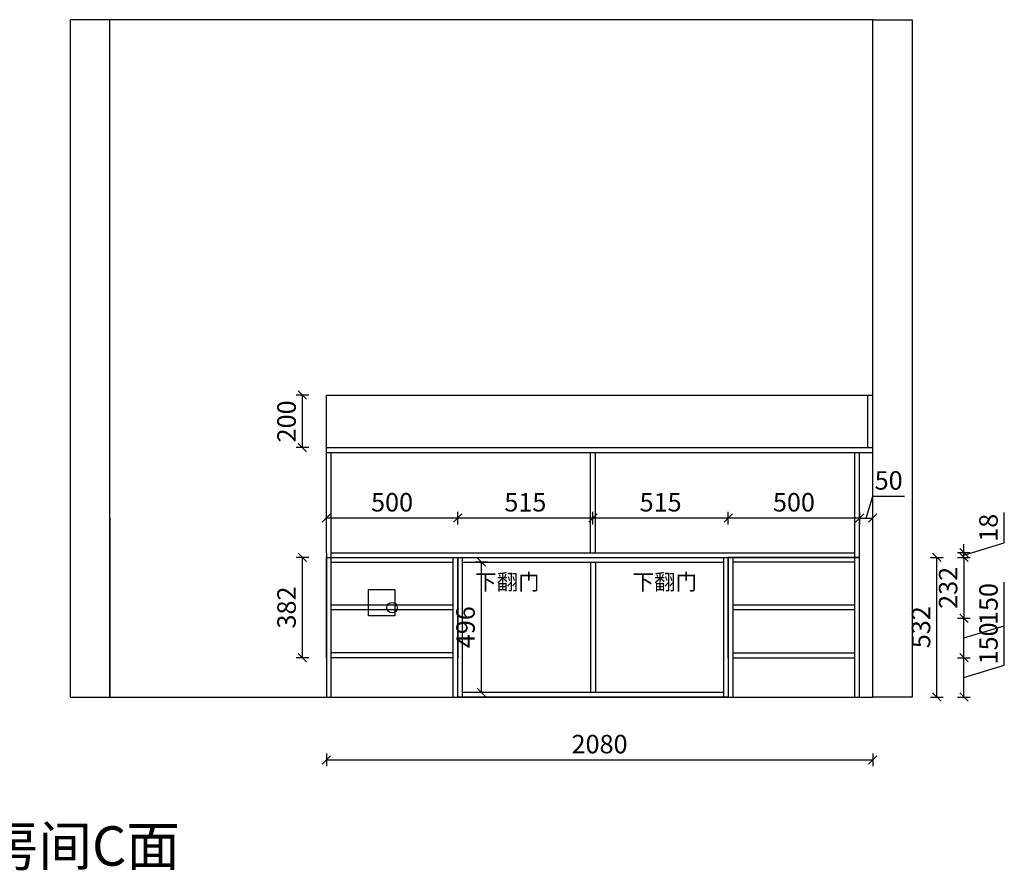
# Model space of a CAD drawing. Units: millimetres. Extents: x -110075 to -65429, y -135700 to -109155.
# Drawn here: x -97061 to -93312, y -128724 to -125485 of the extents above; entities that cross this region are included whole.
import ezdxf

# ---------------------------------------------------------------- set-up
doc = ezdxf.new("R2010")
doc.units = ezdxf.units.MM
doc.header["$LTSCALE"] = 10
doc.header["$PDMODE"] = 34
doc.styles.add('宋体', font='txt')
doc.dimstyles.new('柜体标注', dxfattribs={"dimscale": 0.8, "dimtxt": 88, "dimasz": 40, "dimexe": 30, "dimexo": 5, "dimgap": 20, "dimtad": 1, "dimdec": 1, "dimdsep": 46, "dimtxsty": '宋体', "dimblk": 'OBLIQUE', "dimcen": 2.5, "dimadec": 0, "dimazin": 0, "dimtfac": 1, "dimtdec": 1, "dimtmove": 1, "dimatfit": 3, "dimfxl": 30, "dimfxlon": 1, "dimarcsym": 0})

# ---------------------------------------------------------------- blocks, each defined once
blk = doc.blocks.new('_Oblique')
at = {"color": 0, "linetype": 'ByBlock', "lineweight": -2}
blk.add_line((-0.5, -0.5), (0.5, 0.5), dxfattribs=at)
blk = doc.blocks.new('*D115')
at = {"color": 0, "linetype": 'ByBlock', "lineweight": -2, "transparency": 16777216}
for p, q in [((-93312.1, -127943.6), (-93312.1, -127777.1)), ((-93489.7, -127914.6), (-93441.7, -127914.6)), ((-93465.7, -128064.6), (-93465.7, -127914.6)), ((-93465.7, -127989.6), (-93312.1, -127943.6)), ((-93489.7, -128064.6), (-93441.7, -128064.6))]:
    blk.add_line(p, q, dxfattribs=at)
at = {"layer": 'Defpoints', "color": 0, "linetype": 'ByBlock', "lineweight": -2, "transparency": 16777216}
for p in [(-93813.2, -127914.6), (-93465.7, -127914.6), (-93813.2, -128064.6)]:
    blk.add_point(p, dxfattribs=at)
at = {"color": 0, "linetype": 'ByBlock', "lineweight": -2, "transparency": 16777216, "xscale": 32, "yscale": 32, "zscale": 32}
for p, rotation in [((-93465.7, -127914.6), 90), ((-93465.7, -128064.6), 270)]:
    blk.add_blockref('_Oblique', p, dxfattribs=dict(at, rotation=rotation))
at = {"color": 0, "linetype": 'ByBlock', "lineweight": -2, "transparency": 16777216, "insert": (-93363.3, -127860.3), "char_height": 70.4, "attachment_point": 5, "rotation": 90, "style": '宋体'}
blk.add_mtext('150', dxfattribs=at)
blk = doc.blocks.new('*D7')
at = {"color": 0, "linetype": 'ByBlock', "lineweight": -2, "transparency": 16777216}
for p, q in [((-93312.1, -127793.6), (-93312.1, -127627.1)), ((-93489.7, -127764.6), (-93441.7, -127764.6)), ((-93465.7, -127914.6), (-93465.7, -127764.6)), ((-93465.7, -127839.6), (-93312.1, -127793.6)), ((-93489.7, -127914.6), (-93441.7, -127914.6))]:
    blk.add_line(p, q, dxfattribs=at)
at = {"layer": 'Defpoints', "color": 0, "linetype": 'ByBlock', "lineweight": -2, "transparency": 16777216}
for p in [(-94363.2, -127764.6), (-93465.7, -127764.6), (-93813.2, -127914.6)]:
    blk.add_point(p, dxfattribs=at)
at = {"color": 0, "linetype": 'ByBlock', "lineweight": -2, "transparency": 16777216, "xscale": 32, "yscale": 32, "zscale": 32}
for p, rotation in [((-93465.7, -127764.6), 90), ((-93465.7, -127914.6), 270)]:
    blk.add_blockref('_Oblique', p, dxfattribs=dict(at, rotation=rotation))
at = {"color": 0, "linetype": 'ByBlock', "lineweight": -2, "transparency": 16777216, "insert": (-93363.3, -127710.3), "char_height": 70.4, "attachment_point": 5, "rotation": 90, "style": '宋体'}
blk.add_mtext('150', dxfattribs=at)
blk = doc.blocks.new('*D8')
at = {"color": 0, "linetype": 'ByBlock', "lineweight": -2, "transparency": 16777216}
for p, q in [((-93489.7, -127532.6), (-93441.7, -127532.6)), ((-93465.7, -127532.6), (-93465.7, -127764.6)), ((-93489.7, -127764.6), (-93441.7, -127764.6))]:
    blk.add_line(p, q, dxfattribs=at)
at = {"layer": 'Defpoints', "color": 0, "linetype": 'ByBlock', "lineweight": -2, "transparency": 16777216}
for p in [(-93813.2, -127532.6), (-94363.2, -127764.6), (-93465.7, -127764.6)]:
    blk.add_point(p, dxfattribs=at)
at = {"color": 0, "linetype": 'ByBlock', "lineweight": -2, "transparency": 16777216, "xscale": 32, "yscale": 32, "zscale": 32}
for p, rotation in [((-93465.7, -127532.6), 90), ((-93465.7, -127764.6), 270)]:
    blk.add_blockref('_Oblique', p, dxfattribs=dict(at, rotation=rotation))
at = {"color": 0, "linetype": 'ByBlock', "lineweight": -2, "transparency": 16777216, "insert": (-93516.9, -127648.6), "char_height": 70.4, "attachment_point": 5, "rotation": 90, "style": '宋体'}
blk.add_mtext('232', dxfattribs=at)
blk = doc.blocks.new('*D9')
at = {"color": 0, "linetype": 'ByBlock', "lineweight": -2, "transparency": 16777216}
for p, q in [((-93312.1, -127477.6), (-93312.1, -127362.2)), ((-93465.7, -127523.6), (-93312.1, -127477.6)), ((-93465.7, -127514.6), (-93465.7, -127482.6)), ((-93489.7, -127514.6), (-93441.7, -127514.6)), ((-93489.7, -127532.6), (-93441.7, -127532.6)), ((-93465.7, -127532.6), (-93465.7, -127514.6)), ((-93465.7, -127532.6), (-93465.7, -127514.6)), ((-93465.7, -127532.6), (-93465.7, -127564.6))]:
    blk.add_line(p, q, dxfattribs=at)
at = {"layer": 'Defpoints', "color": 0, "linetype": 'ByBlock', "lineweight": -2, "transparency": 16777216}
for p in [(-93813.2, -127514.6), (-93813.2, -127532.6), (-93465.7, -127514.6)]:
    blk.add_point(p, dxfattribs=at)
at = {"color": 0, "linetype": 'ByBlock', "lineweight": -2, "transparency": 16777216, "xscale": 32, "yscale": 32, "zscale": 32}
for p, rotation in [((-93465.7, -127514.6), 270), ((-93465.7, -127532.6), 90)]:
    blk.add_blockref('_Oblique', p, dxfattribs=dict(at, rotation=rotation))
at = {"color": 0, "linetype": 'ByBlock', "lineweight": -2, "transparency": 16777216, "insert": (-93363.3, -127419.9), "char_height": 70.4, "attachment_point": 5, "rotation": 90, "style": '宋体'}
blk.add_mtext('18', dxfattribs=at)
blk = doc.blocks.new('*D116')
at = {"color": 0, "linetype": 'ByBlock', "lineweight": -2, "transparency": 16777216}
for p, q in [((-95893.2, -127407), (-95893.2, -127359)), ((-95393.2, -127383), (-95893.2, -127383)), ((-95393.2, -127407), (-95393.2, -127359))]:
    blk.add_line(p, q, dxfattribs=at)
at = {"layer": 'Defpoints', "color": 0, "linetype": 'ByBlock', "lineweight": -2, "transparency": 16777216}
for p in [(-95893.2, -127383), (-95893.2, -127532.6), (-95393.2, -127532.6)]:
    blk.add_point(p, dxfattribs=at)
at = {"color": 0, "linetype": 'ByBlock', "lineweight": -2, "transparency": 16777216, "xscale": 32, "yscale": 32, "zscale": 32, "rotation": 180}
blk.add_blockref('_Oblique', (-95893.2, -127383), dxfattribs=at)
at = {"color": 0, "linetype": 'ByBlock', "lineweight": -2, "transparency": 16777216, "xscale": 32, "yscale": 32, "zscale": 32}
blk.add_blockref('_Oblique', (-95393.2, -127383), dxfattribs=at)
at = {"color": 0, "linetype": 'ByBlock', "lineweight": -2, "transparency": 16777216, "insert": (-95643.2, -127331.8), "char_height": 70.4, "attachment_point": 5, "style": '宋体'}
blk.add_mtext('500', dxfattribs=at)
blk = doc.blocks.new('*D117')
at = {"color": 0, "linetype": 'ByBlock', "lineweight": -2, "transparency": 16777216}
for p, q in [((-95393.2, -127407), (-95393.2, -127359)), ((-94878.2, -127383), (-95393.2, -127383)), ((-94878.2, -127407), (-94878.2, -127359))]:
    blk.add_line(p, q, dxfattribs=at)
at = {"layer": 'Defpoints', "color": 0, "linetype": 'ByBlock', "lineweight": -2, "transparency": 16777216}
for p in [(-95393.2, -127383), (-95393.2, -127532.6), (-94878.2, -127532.6)]:
    blk.add_point(p, dxfattribs=at)
at = {"color": 0, "linetype": 'ByBlock', "lineweight": -2, "transparency": 16777216, "xscale": 32, "yscale": 32, "zscale": 32, "rotation": 180}
blk.add_blockref('_Oblique', (-95393.2, -127383), dxfattribs=at)
at = {"color": 0, "linetype": 'ByBlock', "lineweight": -2, "transparency": 16777216, "xscale": 32, "yscale": 32, "zscale": 32}
blk.add_blockref('_Oblique', (-94878.2, -127383), dxfattribs=at)
at = {"color": 0, "linetype": 'ByBlock', "lineweight": -2, "transparency": 16777216, "insert": (-95135.7, -127331.8), "char_height": 70.4, "attachment_point": 5, "style": '宋体'}
blk.add_mtext('515', dxfattribs=at)
blk = doc.blocks.new('*D118')
at = {"color": 0, "linetype": 'ByBlock', "lineweight": -2, "transparency": 16777216}
for p, q in [((-94878.2, -127407), (-94878.2, -127359)), ((-94363.2, -127383), (-94878.2, -127383)), ((-94363.2, -127407), (-94363.2, -127359))]:
    blk.add_line(p, q, dxfattribs=at)
at = {"layer": 'Defpoints', "color": 0, "linetype": 'ByBlock', "lineweight": -2, "transparency": 16777216}
for p in [(-94878.2, -127383), (-94878.2, -127532.6), (-94363.2, -127532.6)]:
    blk.add_point(p, dxfattribs=at)
at = {"color": 0, "linetype": 'ByBlock', "lineweight": -2, "transparency": 16777216, "xscale": 32, "yscale": 32, "zscale": 32, "rotation": 180}
blk.add_blockref('_Oblique', (-94878.2, -127383), dxfattribs=at)
at = {"color": 0, "linetype": 'ByBlock', "lineweight": -2, "transparency": 16777216, "xscale": 32, "yscale": 32, "zscale": 32}
blk.add_blockref('_Oblique', (-94363.2, -127383), dxfattribs=at)
at = {"color": 0, "linetype": 'ByBlock', "lineweight": -2, "transparency": 16777216, "insert": (-94620.7, -127331.8), "char_height": 70.4, "attachment_point": 5, "style": '宋体'}
blk.add_mtext('515', dxfattribs=at)
blk = doc.blocks.new('*D119')
at = {"color": 0, "linetype": 'ByBlock', "lineweight": -2, "transparency": 16777216}
for p, q in [((-94363.2, -127407), (-94363.2, -127359)), ((-93863.2, -127383), (-94363.2, -127383)), ((-93863.2, -127407), (-93863.2, -127359))]:
    blk.add_line(p, q, dxfattribs=at)
at = {"layer": 'Defpoints', "color": 0, "linetype": 'ByBlock', "lineweight": -2, "transparency": 16777216}
for p in [(-94363.2, -127383), (-94363.2, -127532.6), (-93863.2, -127532.6)]:
    blk.add_point(p, dxfattribs=at)
at = {"color": 0, "linetype": 'ByBlock', "lineweight": -2, "transparency": 16777216, "xscale": 32, "yscale": 32, "zscale": 32, "rotation": 180}
blk.add_blockref('_Oblique', (-94363.2, -127383), dxfattribs=at)
at = {"color": 0, "linetype": 'ByBlock', "lineweight": -2, "transparency": 16777216, "xscale": 32, "yscale": 32, "zscale": 32}
blk.add_blockref('_Oblique', (-93863.2, -127383), dxfattribs=at)
at = {"color": 0, "linetype": 'ByBlock', "lineweight": -2, "transparency": 16777216, "insert": (-94113.2, -127331.8), "char_height": 70.4, "attachment_point": 5, "style": '宋体'}
blk.add_mtext('500', dxfattribs=at)
blk = doc.blocks.new('*D120')
at = {"color": 0, "linetype": 'ByBlock', "lineweight": -2, "transparency": 16777216}
for p, q in [((-95960.7, -127532.6), (-96008.7, -127532.6)), ((-95984.7, -127914.6), (-95984.7, -127532.6)), ((-95960.7, -127914.6), (-96008.7, -127914.6))]:
    blk.add_line(p, q, dxfattribs=at)
at = {"layer": 'Defpoints', "color": 0, "linetype": 'ByBlock', "lineweight": -2, "transparency": 16777216}
for p in [(-95984.7, -127532.6), (-95893.2, -127532.6), (-95893.2, -127914.6)]:
    blk.add_point(p, dxfattribs=at)
at = {"color": 0, "linetype": 'ByBlock', "lineweight": -2, "transparency": 16777216, "xscale": 32, "yscale": 32, "zscale": 32}
for p, rotation in [((-95984.7, -127532.6), 90), ((-95984.7, -127914.6), 270)]:
    blk.add_blockref('_Oblique', p, dxfattribs=dict(at, rotation=rotation))
at = {"color": 0, "linetype": 'ByBlock', "lineweight": -2, "transparency": 16777216, "insert": (-96035.9, -127723.6), "char_height": 70.4, "attachment_point": 5, "rotation": 90, "style": '宋体'}
blk.add_mtext('382', dxfattribs=at)
blk = doc.blocks.new('*D121')
at = {"color": 0, "linetype": 'ByBlock', "lineweight": -2, "transparency": 16777216}
for p, q in [((-95279.2, -127550.6), (-95327.2, -127550.6)), ((-95303.2, -128046.6), (-95303.2, -127550.6)), ((-95279.2, -128046.6), (-95327.2, -128046.6))]:
    blk.add_line(p, q, dxfattribs=at)
at = {"layer": 'Defpoints', "color": 0, "linetype": 'ByBlock', "lineweight": -2, "transparency": 16777216}
for p in [(-95303.2, -127550.6), (-95198.3, -127550.6), (-95198.3, -128046.6)]:
    blk.add_point(p, dxfattribs=at)
at = {"color": 0, "linetype": 'ByBlock', "lineweight": -2, "transparency": 16777216, "xscale": 32, "yscale": 32, "zscale": 32}
for p, rotation in [((-95303.2, -127550.6), 90), ((-95303.2, -128046.6), 270)]:
    blk.add_blockref('_Oblique', p, dxfattribs=dict(at, rotation=rotation))
at = {"color": 0, "linetype": 'ByBlock', "lineweight": -2, "transparency": 16777216, "insert": (-95354.4, -127798.6), "char_height": 70.4, "attachment_point": 5, "rotation": 90, "style": '宋体'}
blk.add_mtext('496', dxfattribs=at)
blk = doc.blocks.new('*D122')
at = {"color": 0, "linetype": 'ByBlock', "lineweight": -2, "transparency": 16777216}
for p, q in [((-93592.9, -127532.6), (-93544.9, -127532.6)), ((-93568.9, -128064.6), (-93568.9, -127532.6)), ((-93592.9, -128064.6), (-93544.9, -128064.6))]:
    blk.add_line(p, q, dxfattribs=at)
at = {"layer": 'Defpoints', "color": 0, "linetype": 'ByBlock', "lineweight": -2, "transparency": 16777216}
for p in [(-94363.2, -127532.6), (-93568.9, -127532.6), (-94363.2, -128064.6)]:
    blk.add_point(p, dxfattribs=at)
at = {"color": 0, "linetype": 'ByBlock', "lineweight": -2, "transparency": 16777216, "xscale": 32, "yscale": 32, "zscale": 32}
for p, rotation in [((-93568.9, -127532.6), 90), ((-93568.9, -128064.6), 270)]:
    blk.add_blockref('_Oblique', p, dxfattribs=dict(at, rotation=rotation))
at = {"color": 0, "linetype": 'ByBlock', "lineweight": -2, "transparency": 16777216, "insert": (-93620.1, -127798.6), "char_height": 70.4, "attachment_point": 5, "rotation": 90, "style": '宋体'}
blk.add_mtext('532', dxfattribs=at)
blk = doc.blocks.new('*D125')
at = {"color": 0, "linetype": 'ByBlock', "lineweight": -2, "transparency": 16777216}
for p, q in [((-95893.2, -128280.1), (-95893.2, -128328.1)), ((-93813.2, -128280.1), (-93813.2, -128328.1)), ((-95893.2, -128304.1), (-93813.2, -128304.1))]:
    blk.add_line(p, q, dxfattribs=at)
at = {"layer": 'Defpoints', "color": 0, "linetype": 'ByBlock', "lineweight": -2, "transparency": 16777216}
for p in [(-95893.2, -128064.6), (-93813.2, -128064.6), (-93813.2, -128304.1)]:
    blk.add_point(p, dxfattribs=at)
at = {"color": 0, "linetype": 'ByBlock', "lineweight": -2, "transparency": 16777216, "xscale": 32, "yscale": 32, "zscale": 32, "rotation": 180}
blk.add_blockref('_Oblique', (-95893.2, -128304.1), dxfattribs=at)
at = {"color": 0, "linetype": 'ByBlock', "lineweight": -2, "transparency": 16777216, "xscale": 32, "yscale": 32, "zscale": 32}
blk.add_blockref('_Oblique', (-93813.2, -128304.1), dxfattribs=at)
at = {"color": 0, "linetype": 'ByBlock', "lineweight": -2, "transparency": 16777216, "insert": (-94853.2, -128252.9), "char_height": 70.4, "attachment_point": 5, "style": '宋体'}
blk.add_mtext('2080', dxfattribs=at)
blk = doc.blocks.new('*D146')
at = {"color": 0, "linetype": 'ByBlock', "lineweight": -2, "transparency": 16777216}
for p, q in [((-95893.2, -127407), (-95893.2, -127359)), ((-95393.2, -127383), (-95893.2, -127383)), ((-95393.2, -127407), (-95393.2, -127359))]:
    blk.add_line(p, q, dxfattribs=at)
at = {"layer": 'Defpoints', "color": 0, "linetype": 'ByBlock', "lineweight": -2, "transparency": 16777216}
for p in [(-95893.2, -127383), (-95893.2, -127532.6), (-95393.2, -127532.6)]:
    blk.add_point(p, dxfattribs=at)
at = {"color": 0, "linetype": 'ByBlock', "lineweight": -2, "transparency": 16777216, "xscale": 32, "yscale": 32, "zscale": 32, "rotation": 180}
blk.add_blockref('_Oblique', (-95893.2, -127383), dxfattribs=at)
at = {"color": 0, "linetype": 'ByBlock', "lineweight": -2, "transparency": 16777216, "xscale": 32, "yscale": 32, "zscale": 32}
blk.add_blockref('_Oblique', (-95393.2, -127383), dxfattribs=at)
at = {"color": 0, "linetype": 'ByBlock', "lineweight": -2, "transparency": 16777216, "insert": (-95643.2, -127331.8), "char_height": 70.4, "attachment_point": 5, "style": '宋体'}
blk.add_mtext('500', dxfattribs=at)
blk = doc.blocks.new('*D147')
at = {"color": 0, "linetype": 'ByBlock', "lineweight": -2, "transparency": 16777216}
for p, q in [((-95393.2, -127407), (-95393.2, -127359)), ((-94878.2, -127383), (-95393.2, -127383)), ((-94878.2, -127407), (-94878.2, -127359))]:
    blk.add_line(p, q, dxfattribs=at)
at = {"layer": 'Defpoints', "color": 0, "linetype": 'ByBlock', "lineweight": -2, "transparency": 16777216}
for p in [(-95393.2, -127383), (-95393.2, -127532.6), (-94878.2, -127532.6)]:
    blk.add_point(p, dxfattribs=at)
at = {"color": 0, "linetype": 'ByBlock', "lineweight": -2, "transparency": 16777216, "xscale": 32, "yscale": 32, "zscale": 32, "rotation": 180}
blk.add_blockref('_Oblique', (-95393.2, -127383), dxfattribs=at)
at = {"color": 0, "linetype": 'ByBlock', "lineweight": -2, "transparency": 16777216, "xscale": 32, "yscale": 32, "zscale": 32}
blk.add_blockref('_Oblique', (-94878.2, -127383), dxfattribs=at)
at = {"color": 0, "linetype": 'ByBlock', "lineweight": -2, "transparency": 16777216, "insert": (-95135.7, -127331.8), "char_height": 70.4, "attachment_point": 5, "style": '宋体'}
blk.add_mtext('515', dxfattribs=at)
blk = doc.blocks.new('*D148')
at = {"color": 0, "linetype": 'ByBlock', "lineweight": -2, "transparency": 16777216}
for p, q in [((-94878.2, -127407), (-94878.2, -127359)), ((-94363.2, -127383), (-94878.2, -127383)), ((-94363.2, -127407), (-94363.2, -127359))]:
    blk.add_line(p, q, dxfattribs=at)
at = {"layer": 'Defpoints', "color": 0, "linetype": 'ByBlock', "lineweight": -2, "transparency": 16777216}
for p in [(-94878.2, -127383), (-94878.2, -127532.6), (-94363.2, -127532.6)]:
    blk.add_point(p, dxfattribs=at)
at = {"color": 0, "linetype": 'ByBlock', "lineweight": -2, "transparency": 16777216, "xscale": 32, "yscale": 32, "zscale": 32, "rotation": 180}
blk.add_blockref('_Oblique', (-94878.2, -127383), dxfattribs=at)
at = {"color": 0, "linetype": 'ByBlock', "lineweight": -2, "transparency": 16777216, "xscale": 32, "yscale": 32, "zscale": 32}
blk.add_blockref('_Oblique', (-94363.2, -127383), dxfattribs=at)
at = {"color": 0, "linetype": 'ByBlock', "lineweight": -2, "transparency": 16777216, "insert": (-94620.7, -127331.8), "char_height": 70.4, "attachment_point": 5, "style": '宋体'}
blk.add_mtext('515', dxfattribs=at)
blk = doc.blocks.new('*D149')
at = {"color": 0, "linetype": 'ByBlock', "lineweight": -2, "transparency": 16777216}
for p, q in [((-94363.2, -127407), (-94363.2, -127359)), ((-93863.2, -127383), (-94363.2, -127383)), ((-93863.2, -127359), (-93863.2, -127407))]:
    blk.add_line(p, q, dxfattribs=at)
at = {"layer": 'Defpoints', "color": 0, "linetype": 'ByBlock', "lineweight": -2, "transparency": 16777216}
for p in [(-93863.2, -127132.6), (-94363.2, -127383), (-94363.2, -127532.6)]:
    blk.add_point(p, dxfattribs=at)
at = {"color": 0, "linetype": 'ByBlock', "lineweight": -2, "transparency": 16777216, "xscale": 32, "yscale": 32, "zscale": 32, "rotation": 180}
blk.add_blockref('_Oblique', (-94363.2, -127383), dxfattribs=at)
at = {"color": 0, "linetype": 'ByBlock', "lineweight": -2, "transparency": 16777216, "xscale": 32, "yscale": 32, "zscale": 32}
blk.add_blockref('_Oblique', (-93863.2, -127383), dxfattribs=at)
at = {"color": 0, "linetype": 'ByBlock', "lineweight": -2, "transparency": 16777216, "insert": (-94113.2, -127331.8), "char_height": 70.4, "attachment_point": 5, "style": '宋体'}
blk.add_mtext('500', dxfattribs=at)
blk = doc.blocks.new('*D145')
at = {"color": 0, "linetype": 'ByBlock', "lineweight": -2, "transparency": 16777216}
for p, q in [((-93838.2, -127383), (-93813.3, -127299.8)), ((-93813.3, -127299.8), (-93691.6, -127299.8)), ((-93863.2, -127407), (-93863.2, -127359)), ((-93863.2, -127383), (-93813.2, -127383)), ((-93813.2, -127407), (-93813.2, -127359))]:
    blk.add_line(p, q, dxfattribs=at)
at = {"layer": 'Defpoints', "color": 0, "linetype": 'ByBlock', "lineweight": -2, "transparency": 16777216}
for p in [(-93813.2, -127383), (-93863.2, -127434.3), (-93813.2, -127434.3)]:
    blk.add_point(p, dxfattribs=at)
at = {"color": 0, "linetype": 'ByBlock', "lineweight": -2, "transparency": 16777216, "xscale": 32, "yscale": 32, "zscale": 32, "rotation": 180}
blk.add_blockref('_Oblique', (-93863.2, -127383), dxfattribs=at)
at = {"color": 0, "linetype": 'ByBlock', "lineweight": -2, "transparency": 16777216, "xscale": 32, "yscale": 32, "zscale": 32}
blk.add_blockref('_Oblique', (-93813.2, -127383), dxfattribs=at)
at = {"color": 0, "linetype": 'ByBlock', "lineweight": -2, "transparency": 16777216, "insert": (-93752.4, -127248.6), "char_height": 70.4, "attachment_point": 5, "style": '宋体'}
blk.add_mtext('50', dxfattribs=at)
blk = doc.blocks.new('*D157')
at = {"color": 0, "linetype": 'ByBlock', "lineweight": -2, "transparency": 16777216}
for p, q in [((-95960.7, -126914.6), (-96008.7, -126914.6)), ((-95984.7, -127114.6), (-95984.7, -126914.6)), ((-95960.7, -127114.6), (-96008.7, -127114.6))]:
    blk.add_line(p, q, dxfattribs=at)
at = {"layer": 'Defpoints', "color": 0, "linetype": 'ByBlock', "lineweight": -2, "transparency": 16777216}
for p in [(-95984.7, -126914.6), (-95282.6, -126914.6), (-95282.6, -127114.6)]:
    blk.add_point(p, dxfattribs=at)
at = {"color": 0, "linetype": 'ByBlock', "lineweight": -2, "transparency": 16777216, "xscale": 32, "yscale": 32, "zscale": 32}
for p, rotation in [((-95984.7, -126914.6), 90), ((-95984.7, -127114.6), 270)]:
    blk.add_blockref('_Oblique', p, dxfattribs=dict(at, rotation=rotation))
at = {"color": 0, "linetype": 'ByBlock', "lineweight": -2, "transparency": 16777216, "insert": (-96035.9, -127014.6), "char_height": 70.4, "attachment_point": 5, "rotation": 90, "style": '宋体'}
blk.add_mtext('200', dxfattribs=at)

msp = doc.modelspace()

# ---------------------------------------------------------------- linework, layer by layer
at = {"color": 0, "linetype": 'ByBlock', "lineweight": -2}
for p, q in [((-96868.24, -128064.64), (-96868.24, -125484.64)), ((-96718.24, -125484.64), (-96868.24, -125484.64)), ((-96718.24, -128064.64), (-96718.24, -125484.64)), ((-93813.24, -125484.64), (-96718.24, -125484.64)), ((-93813.24, -128064.64), (-93813.24, -125484.64)), ((-93813.24, -125484.64), (-93663.24, -125484.64)), ((-93663.24, -125484.64), (-93663.24, -128064.64)), ((-95893.24, -126914.64), (-93813.24, -126914.64)), ((-95893.24, -127114.64), (-95893.24, -126914.64)), ((-93831.24, -127114.64), (-93831.24, -126914.64)), ((-93813.24, -127114.64), (-93813.24, -126914.64)), ((-95893.24, -127114.64), (-93813.24, -127114.64)), ((-95893.24, -127514.64), (-95893.24, -127114.64)), ((-95893.24, -127132.64), (-93813.24, -127132.64)), ((-95875.24, -127532.64), (-95875.24, -127132.64)), ((-94887.24, -127514.64), (-94887.24, -127132.64)), ((-94869.24, -127514.64), (-94869.24, -127132.64)), ((-93881.24, -128064.64), (-93881.24, -127132.64)), ((-93863.24, -127532.64), (-93863.24, -127132.64)), ((-96718.24, -127382.64), (-96718.24, -128064.64)), ((-95893.24, -127514.64), (-95893.24, -128064.64)), ((-95893.24, -127532.64), (-93863.24, -127532.64)), ((-95893.24, -127914.64), (-95893.24, -127532.64)), ((-95893.24, -127532.64), (-95393.24, -127532.64)), ((-95893.24, -127532.64), (-95393.24, -127532.64)), ((-95893.24, -127914.64), (-95893.24, -127532.64)), ((-95875.24, -127514.64), (-93881.24, -127514.64)), ((-95875.24, -127514.64), (-93881.24, -127514.64)), ((-95875.24, -127514.64), (-93881.24, -127514.64)), ((-95875.24, -127514.64), (-93881.24, -127514.64)), ((-95875.24, -128064.64), (-95875.24, -127532.64)), ((-95411.24, -127532.64), (-95411.24, -128064.64)), ((-95393.24, -127532.64), (-95393.24, -127914.64)), ((-95393.24, -127532.64), (-95393.24, -127914.64)), ((-95393.24, -127532.64), (-95393.24, -127914.64)), ((-95393.24, -127532.64), (-94363.24, -127532.64)), ((-95393.24, -128064.64), (-95393.24, -127532.64)), ((-95375.24, -128064.64), (-95375.24, -127532.64)), ((-94381.24, -127532.64), (-94381.24, -128064.64)), ((-94363.24, -127914.64), (-94363.24, -127532.64)), ((-93863.24, -127532.64), (-94363.24, -127532.64)), ((-94363.24, -127532.64), (-94363.24, -127914.64)), ((-94363.24, -127532.64), (-94363.24, -128064.64)), ((-94345.24, -127532.64), (-94345.24, -128064.64)), ((-93881.24, -127914.64), (-93881.24, -127532.64)), ((-93863.24, -127914.64), (-93863.24, -127532.64)), ((-93863.24, -128064.64), (-93863.24, -127532.64)), ((-95875.24, -127550.64), (-95411.24, -127550.64)), ((-95375.24, -127550.64), (-94381.24, -127550.64)), ((-94887.24, -127550.64), (-94887.24, -128046.64)), ((-94869.24, -127550.64), (-94869.24, -128046.64)), ((-93881.24, -127550.64), (-94345.24, -127550.64)), ((-95411.24, -127714.64), (-95875.24, -127714.64)), ((-93881.24, -127714.64), (-94345.24, -127714.64)), ((-95411.24, -127732.64), (-95875.24, -127732.64)), ((-93881.24, -127732.64), (-94345.24, -127732.64)), ((-95411.24, -127896.64), (-95875.24, -127896.64)), ((-95411.24, -127914.64), (-95875.24, -127914.64)), ((-95411.24, -127914.64), (-95875.24, -127914.64)), ((-94363.24, -127914.64), (-94363.24, -128064.64)), ((-94345.24, -127896.64), (-93881.24, -127896.64)), ((-94345.24, -127914.64), (-93881.24, -127914.64)), ((-96868.24, -128064.64), (-96718.24, -128064.64)), ((-96718.24, -128064.64), (-93813.24, -128064.64)), ((-94363.24, -128064.64), (-95393.24, -128064.64)), ((-94381.24, -128046.64), (-95375.24, -128046.64)), ((-93663.24, -128064.64), (-93813.24, -128064.64))]:
    msp.add_line(p, q, dxfattribs=at)
at = {"color": 1, "linetype": 'ByBlock', "lineweight": -2}
msp.add_lwpolyline([(-95633.24, -127754.64), (-95733.24, -127754.64), (-95733.24, -127654.64), (-95633.24, -127654.64)], close=True, dxfattribs=at)
at = {"color": 0, "linetype": 'ByBlock', "lineweight": -2}
msp.add_circle((-95643.24, -127723.98), 20, dxfattribs=at)

# ---------------------------------------------------------------- texts
at = {"color": 0, "linetype": 'ByBlock', "lineweight": -2, "style": '宋体'}
for s, width, insert, char_height, attachment_point in [('下翻门', 282.3151, (-95081.3, -127596.29), 60, 3), ('下翻门', 282.3151, (-94482.01, -127596.29), 60, 3), ('次卧榻榻米房间C面', 2020.8615, (-98218.1, -128556.86), 150, 1)]:
    msp.add_mtext_dynamic_manual_height_columns(s, width=width, gutter_width=12.5, heights=[0], dxfattribs=dict(at, insert=insert, char_height=char_height, attachment_point=attachment_point))

# ---------------------------------------------------------------- dimensions: what is measured, and where the dimension line sits
at = {"color": 0, "linetype": 'ByBlock', "lineweight": -2}
for base, p1, p2, angle, picture, middle in [((-95984.67, -126914.64), (-95282.57, -127114.64), (-95282.57, -126914.64), 90, '*D157', (-96035.87, -127014.64)), ((-93465.67, -127514.64), (-93813.24, -127532.64), (-93813.24, -127514.64), 90, '*D9', (-93363.27, -127461.56)), ((-95984.67, -127532.64), (-95893.24, -127914.64), (-95893.24, -127532.64), 90, '*D120', (-96035.87, -127723.64)), ((-95303.22, -127550.64), (-95198.34, -128046.64), (-95198.34, -127550.64), 90, '*D121', (-95354.42, -127798.64)), ((-93465.67, -127764.64), (-93813.24, -127532.64), (-94363.24, -127764.64), 270, '*D8', (-93516.87, -127648.64)), ((-93568.86, -127532.64), (-94363.24, -128064.64), (-94363.24, -127532.64), 90, '*D122', (-93620.06, -127798.64)), ((-93465.67, -127764.64), (-93813.24, -127914.64), (-94363.24, -127764.64), 270, '*D7', (-93363.27, -127777.56)), ((-93465.67, -127914.64), (-93813.24, -128064.64), (-93813.24, -127914.64), 270, '*D115', (-93363.27, -127927.56))]:
    dim = msp.add_linear_dim(base=base, p1=p1, p2=p2, angle=angle, dimstyle='柜体标注', dxfattribs=at)
    dim.commit()
    dim.dimension.update_dxf_attribs({"geometry": picture, "text_midpoint": middle})
for base, p1, p2, picture, middle in [((-94363.24, -127382.97), (-93863.24, -127132.64), (-94363.24, -127532.64), '*D149', (-94113.24, -127331.77)), ((-93813.24, -127382.97), (-93863.24, -127434.28), (-93813.24, -127434.28), '*D145', (-93797.28, -127248.57)), ((-95893.24, -127382.97), (-95393.24, -127532.64), (-95893.24, -127532.64), '*D116', (-95643.24, -127331.77)), ((-95893.24, -127382.97), (-95393.24, -127532.64), (-95893.24, -127532.64), '*D146', (-95643.24, -127331.77)), ((-95393.24, -127382.97), (-94878.24, -127532.64), (-95393.24, -127532.64), '*D117', (-95135.74, -127331.77)), ((-95393.24, -127382.97), (-94878.24, -127532.64), (-95393.24, -127532.64), '*D147', (-95135.74, -127331.77)), ((-94878.24, -127382.97), (-94363.24, -127532.64), (-94878.24, -127532.64), '*D118', (-94620.74, -127331.77)), ((-94878.24, -127382.97), (-94363.24, -127532.64), (-94878.24, -127532.64), '*D148', (-94620.74, -127331.77)), ((-94363.24, -127382.97), (-93863.24, -127532.64), (-94363.24, -127532.64), '*D119', (-94113.24, -127331.77)), ((-93813.24, -128304.1), (-95893.24, -128064.64), (-93813.24, -128064.64), '*D125', (-94853.24, -128252.9))]:
    dim = msp.add_linear_dim(base=base, p1=p1, p2=p2, dimstyle='柜体标注', dxfattribs=at)
    dim.commit()
    dim.dimension.update_dxf_attribs({"geometry": picture, "text_midpoint": middle})

doc.saveas('drawing.dxf')
